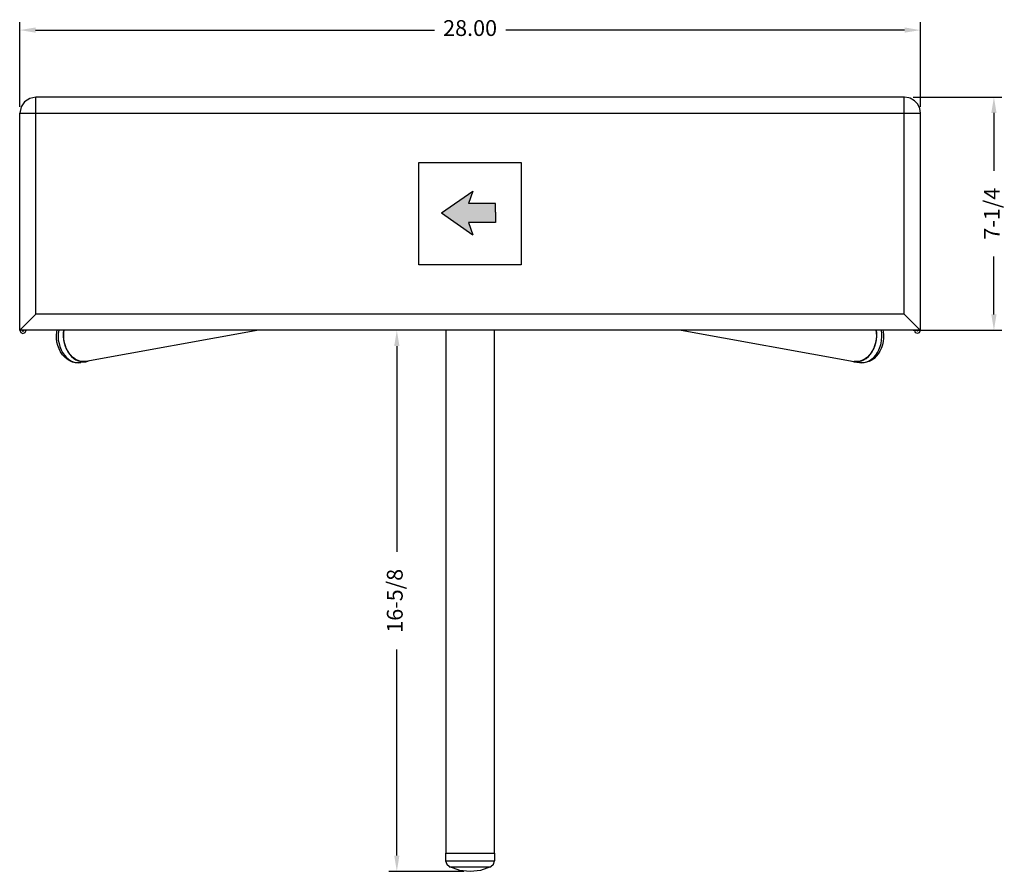
# Model space of a CAD drawing. Units: inches. Extents: x 178 to 334, y 272 to 407.
import ezdxf

# ---------------------------------------------------------------- set-up
doc = ezdxf.new("R2010")
doc.units = ezdxf.units.IN
doc.layers.add('P', color=7, linetype='Continuous')
doc.styles.get("Standard").update_dxf_attribs({"font": 'romans.shx'})
doc.dimstyles.new('ISO-25', dxfattribs={"dimtxt": 2.5, "dimasz": 2.5, "dimexe": 1.25, "dimexo": 1, "dimtad": 0, "dimtxsty": 'Standard', "dimcen": 2.5, "dimadec": 0, "dimazin": 0, "dimtfac": 1, "dimtmove": 0, "dimatfit": 3, "dimfxl": 1, "dimarcsym": 0})

# ---------------------------------------------------------------- blocks, each defined once
blk = doc.blocks.new('*D3')
at = {"color": 0, "lineweight": -2, "transparency": 16777216}
for p, q in [((319.18, 394.65), (333.21, 394.65)), ((331.96, 392.15), (331.96, 382.99)), ((331.96, 360.32), (331.96, 369.48)), ((319.18, 357.82), (333.21, 357.82))]:
    blk.add_line(p, q, dxfattribs=at)
at = {"color": 0, "transparency": 16777216}
for points in [[(331.54, 392.15), (332.37, 392.15), (331.96, 394.65)], [(331.54, 360.32), (332.37, 360.32), (331.96, 357.82)]]:
    blk.add_solid(points, dxfattribs=at)
at = {"layer": 'Defpoints', "color": 0, "transparency": 16777216}
for p in [(318.18, 394.65), (318.18, 357.82), (331.96, 357.82)]:
    blk.add_point(p, dxfattribs=at)
at = {"color": 0, "transparency": 16777216, "insert": (331.96, 376.24), "char_height": 2.5, "attachment_point": 5, "rotation": 90}
blk.add_mtext('7-1/4', dxfattribs=at)
blk = doc.blocks.new('*D4')
at = {"color": 0, "lineweight": -2, "transparency": 16777216}
for p, q in [((178.1, 393.11), (178.1, 406.49)), ((320.34, 393.11), (320.34, 406.49)), ((180.6, 405.24), (243.59, 405.24)), ((317.84, 405.24), (254.84, 405.24))]:
    blk.add_line(p, q, dxfattribs=at)
at = {"color": 0, "transparency": 16777216}
for points in [[(180.6, 405.66), (180.6, 404.83), (178.1, 405.24)], [(317.84, 405.66), (317.84, 404.83), (320.34, 405.24)]]:
    blk.add_solid(points, dxfattribs=at)
at = {"layer": 'Defpoints', "color": 0, "transparency": 16777216}
for p in [(320.34, 405.24), (178.1, 392.11), (320.34, 392.11)]:
    blk.add_point(p, dxfattribs=at)
at = {"color": 0, "transparency": 16777216, "insert": (249.22, 405.24), "char_height": 2.5, "attachment_point": 5}
blk.add_mtext('28.00', dxfattribs=at)
blk = doc.blocks.new('*D5')
at = {"color": 0, "lineweight": -2, "transparency": 16777216}
for p, q in [((244.39, 357.82), (236.4, 357.82)), ((237.65, 355.32), (237.65, 322.79)), ((237.65, 274.84), (237.65, 307.38)), ((248.24, 272.34), (236.4, 272.34))]:
    blk.add_line(p, q, dxfattribs=at)
at = {"color": 0, "transparency": 16777216}
for points in [[(237.23, 355.32), (238.06, 355.32), (237.65, 357.82)], [(237.23, 274.84), (238.06, 274.84), (237.65, 272.34)]]:
    blk.add_solid(points, dxfattribs=at)
at = {"layer": 'Defpoints', "color": 0, "transparency": 16777216}
for p in [(245.39, 357.82), (237.65, 272.34), (249.24, 272.34)]:
    blk.add_point(p, dxfattribs=at)
at = {"color": 0, "transparency": 16777216, "insert": (237.65, 315.08), "char_height": 2.5, "attachment_point": 5, "rotation": 90}
blk.add_mtext('16-5/8', dxfattribs=at)

msp = doc.modelspace()

# ---------------------------------------------------------------- hatches: boundary and pattern name
h = msp.add_hatch(color=256)
h.dxf.hatch_style = 1
h.paths.add_polyline_path([(253.253, 377.87), (248.975, 377.87), (249.655, 379.805), (244.69, 376.352), (249.655, 372.9), (248.975, 374.834), (253.253, 374.834), (253.253, 376.494)])

# ---------------------------------------------------------------- linework, layer by layer
for p, q in [((244.69, 376.352), (249.655, 379.805)), ((249.655, 379.805), (248.975, 377.87)), ((244.69, 376.352), (249.655, 372.9)), ((253.253, 377.87), (248.975, 377.87)), ((253.253, 376.494), (253.253, 377.87)), ((253.253, 376.494), (253.253, 374.834)), ((253.253, 374.834), (248.975, 374.834)), ((248.975, 374.834), (249.655, 372.9))]:
    msp.add_line(p, q)
msp.add_lwpolyline([(241.102, 384.338), (257.302, 384.338), (257.302, 368.138), (241.102, 368.138)], close=True)
at = {"layer": 'P'}
for p, q in [((178.858, 393.912), (178.329, 393.1)), ((179.67, 394.441), (178.858, 393.912)), ((180.64, 394.653), (179.67, 394.441)), ((317.782, 394.653), (180.622, 394.653)), ((180.622, 360.363), (180.622, 394.653)), ((317.782, 360.363), (317.782, 394.653)), ((318.523, 394.547), (317.818, 394.653)), ((318.752, 394.476), (318.523, 394.547)), ((319.423, 394.07), (318.752, 394.476)), ((319.934, 393.541), (319.423, 394.07)), ((320.234, 392.853), (319.934, 393.541)), ((178.082, 392.113), (320.322, 392.113)), ((178.082, 357.823), (178.082, 392.113)), ((178.329, 393.1), (178.1, 392.113)), ((320.34, 392.113), (320.234, 392.853)), ((320.322, 392.113), (320.322, 357.823)), ((178.082, 357.823), (180.622, 360.363)), ((317.782, 360.363), (180.622, 360.363)), ((320.322, 357.823), (317.782, 360.363)), ((320.322, 357.823), (178.082, 357.823)), ((178.1, 357.823), (178.241, 357.487)), ((178.417, 357.823), (178.594, 357.646)), ((178.594, 357.646), (178.77, 357.823)), ((178.947, 357.487), (179.088, 357.823)), ((183.974, 357.593), (184.027, 357.823)), ((184.238, 357.823), (184.168, 357.293)), ((185.032, 357.823), (184.979, 357.434)), ((185.014, 357.382), (185.067, 357.823)), ((215.847, 357.823), (188.524, 352.884)), ((245.392, 357.823), (245.392, 275.22)), ((253.012, 357.823), (253.012, 275.22)), ((282.557, 357.823), (309.898, 352.884)), ((313.355, 357.823), (313.408, 357.382)), ((313.425, 357.434), (313.373, 357.823)), ((314.254, 357.293), (314.184, 357.787)), ((314.396, 357.823), (314.448, 357.611)), ((319.405, 357.823), (319.528, 357.487)), ((319.705, 357.823), (319.881, 357.664)), ((319.881, 357.664), (320.04, 357.823)), ((320.216, 357.487), (320.34, 357.823)), ((178.241, 357.487), (178.594, 357.329)), ((178.594, 357.329), (178.947, 357.487)), ((183.903, 357.046), (183.974, 357.593)), ((183.903, 356.5), (183.903, 357.046)), ((183.974, 355.953), (183.903, 356.5)), ((184.168, 357.293), (184.15, 356.782)), ((184.15, 356.782), (184.185, 356.253)), ((184.185, 356.253), (184.291, 355.741)), ((184.979, 357.434), (184.979, 356.923)), ((184.979, 356.923), (185.014, 356.394)), ((184.997, 356.852), (185.014, 357.382)), ((185.05, 356.306), (184.997, 356.852)), ((185.014, 356.394), (185.103, 355.882)), ((185.155, 355.776), (185.05, 356.306)), ((313.355, 356.306), (313.249, 355.776)), ((313.32, 355.882), (313.408, 356.394)), ((313.408, 356.852), (313.355, 356.306)), ((313.408, 357.382), (313.408, 356.852)), ((313.408, 356.394), (313.443, 356.923)), ((313.443, 356.923), (313.425, 357.434)), ((314.131, 355.741), (314.219, 356.253)), ((314.219, 356.253), (314.272, 356.782)), ((314.272, 356.782), (314.254, 357.293)), ((314.448, 357.611), (314.519, 357.082)), ((314.519, 356.553), (314.466, 356.023)), ((314.519, 357.082), (314.519, 356.553)), ((319.528, 357.487), (319.881, 357.346)), ((319.881, 357.346), (320.216, 357.487)), ((184.097, 355.406), (183.974, 355.953)), ((184.291, 354.894), (184.097, 355.406)), ((184.291, 355.741), (184.432, 355.23)), ((184.538, 354.401), (184.291, 354.894)), ((184.432, 355.23), (184.626, 354.753)), ((184.626, 354.753), (184.856, 354.312)), ((185.103, 355.882), (185.244, 355.388)), ((185.332, 355.265), (185.155, 355.776)), ((185.244, 355.388), (185.438, 354.894)), ((185.543, 354.771), (185.332, 355.265)), ((185.438, 354.894), (185.685, 354.453)), ((185.79, 354.33), (185.543, 354.771)), ((312.879, 354.771), (312.614, 354.33)), ((312.738, 354.453), (312.984, 354.894)), ((313.09, 355.265), (312.879, 354.771)), ((312.984, 354.894), (313.161, 355.388)), ((313.249, 355.776), (313.09, 355.265)), ((313.161, 355.388), (313.32, 355.882)), ((313.567, 354.312), (313.796, 354.753)), ((313.796, 354.753), (313.99, 355.23)), ((314.184, 355.018), (313.955, 354.542)), ((313.99, 355.23), (314.131, 355.741)), ((314.343, 355.512), (314.184, 355.018)), ((314.466, 356.023), (314.343, 355.512)), ((184.838, 353.96), (184.538, 354.401)), ((185.191, 353.554), (184.838, 353.96)), ((184.856, 354.312), (185.138, 353.907)), ((185.138, 353.907), (185.455, 353.536)), ((185.579, 353.236), (185.191, 353.554)), ((185.455, 353.536), (185.79, 353.236)), ((186.002, 352.972), (185.579, 353.236)), ((185.685, 354.453), (185.949, 354.048)), ((186.09, 353.924), (185.79, 354.33)), ((185.79, 353.236), (186.161, 352.989)), ((185.949, 354.048), (186.267, 353.695)), ((186.443, 353.572), (186.09, 353.924)), ((186.267, 353.695), (186.619, 353.378)), ((186.796, 353.289), (186.443, 353.572)), ((186.619, 353.378), (186.972, 353.148)), ((187.184, 353.078), (186.796, 353.289)), ((186.972, 353.148), (187.36, 352.972)), ((187.59, 352.937), (187.184, 353.078)), ((311.221, 353.078), (310.833, 352.937)), ((311.062, 352.972), (311.432, 353.148)), ((311.609, 353.289), (311.221, 353.078)), ((311.432, 353.148), (311.803, 353.378)), ((311.979, 353.572), (311.609, 353.289)), ((311.803, 353.378), (312.155, 353.695)), ((312.314, 353.924), (311.979, 353.572)), ((312.155, 353.695), (312.455, 354.048)), ((312.261, 352.989), (312.632, 353.236)), ((312.649, 353.113), (312.261, 352.901)), ((312.614, 354.33), (312.314, 353.924)), ((312.455, 354.048), (312.738, 354.453)), ((312.632, 353.236), (312.967, 353.536)), ((313.02, 353.378), (312.649, 353.113)), ((312.967, 353.536), (313.284, 353.907)), ((313.373, 353.713), (313.02, 353.378)), ((313.284, 353.907), (313.567, 354.312)), ((313.69, 354.101), (313.373, 353.713)), ((313.955, 354.542), (313.69, 354.101)), ((186.425, 352.795), (186.002, 352.972)), ((186.161, 352.989), (186.549, 352.813)), ((186.866, 352.69), (186.425, 352.795)), ((186.549, 352.813), (186.937, 352.707)), ((187.307, 352.672), (186.866, 352.69)), ((186.937, 352.707), (187.325, 352.672)), ((187.713, 352.707), (187.307, 352.672)), ((187.325, 352.672), (187.713, 352.707)), ((187.36, 352.972), (187.748, 352.866)), ((187.995, 352.866), (187.59, 352.937)), ((188.542, 352.848), (187.713, 352.707)), ((187.748, 352.866), (188.136, 352.813)), ((188.401, 352.866), (187.995, 352.866)), ((188.136, 352.813), (188.524, 352.848)), ((188.524, 352.884), (188.401, 352.866)), ((188.542, 352.848), (188.913, 352.954)), ((309.51, 352.954), (309.88, 352.848)), ((309.88, 352.848), (310.709, 352.707)), ((309.88, 352.848), (310.268, 352.813)), ((310.021, 352.866), (309.898, 352.884)), ((310.427, 352.866), (310.021, 352.866)), ((310.268, 352.813), (310.674, 352.866)), ((310.833, 352.937), (310.427, 352.866)), ((310.674, 352.866), (311.062, 352.972)), ((311.009, 352.672), (310.709, 352.707)), ((310.709, 352.707), (311.097, 352.672)), ((311.432, 352.672), (311.009, 352.672)), ((311.097, 352.672), (311.485, 352.707)), ((311.838, 352.76), (311.432, 352.672)), ((311.485, 352.707), (311.873, 352.813)), ((312.261, 352.901), (311.838, 352.76)), ((311.873, 352.813), (312.261, 352.989)), ((245.357, 275.22), (245.357, 273.985)), ((245.357, 275.22), (253.065, 275.22)), ((245.357, 274.003), (245.533, 273.456)), ((245.357, 273.985), (253.065, 273.985)), ((252.906, 273.456), (253.065, 274.003)), ((253.065, 275.22), (253.065, 273.985)), ((245.533, 273.456), (245.957, 273.085)), ((245.939, 273.068), (252.483, 273.068)), ((245.957, 273.085), (247.562, 272.521)), ((247.562, 272.521), (249.238, 272.344)), ((249.238, 272.344), (250.896, 272.521)), ((250.896, 272.521), (252.483, 273.085)), ((252.483, 273.085), (252.906, 273.456))]:
    msp.add_line(p, q, dxfattribs=at)

# ---------------------------------------------------------------- dimensions: what is measured, and where the dimension line sits
dim = msp.add_linear_dim(base=(320.34, 405.245), p1=(178.1, 392.113), p2=(320.34, 392.113), text='28.00', dimstyle='ISO-25')
dim.commit()
dim.dimension.update_dxf_attribs({"geometry": '*D4', "text_midpoint": (249.22, 405.245)})
for base, p1, p2, text, picture, middle in [((331.957, 357.823), (318.181, 394.653), (318.181, 357.823), '7-1/4', '*D3', (331.957, 376.238)), ((237.647, 272.344), (245.392, 357.823), (249.238, 272.344), '16-5/8', '*D5', (237.647, 315.084))]:
    dim = msp.add_linear_dim(base=base, p1=p1, p2=p2, angle=90, text=text, dimstyle='ISO-25')
    dim.commit()
    dim.dimension.update_dxf_attribs({"geometry": picture, "text_midpoint": middle})

doc.saveas('drawing.dxf')
